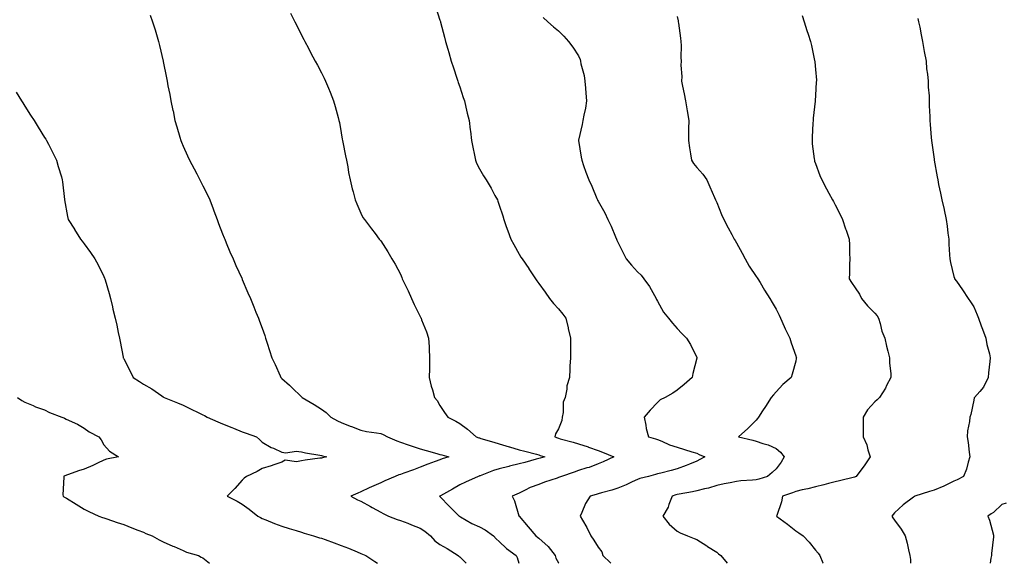
# Model space of a CAD drawing. Units: inches. Extents: x 1037123 to 1039763, y 7363898 to 7366538.
# Drawn here: x 1037395 to 1037894, y 7363898 to 7364173 of the extents above; entities that cross this region are included whole.
import ezdxf

# ---------------------------------------------------------------- set-up
doc = ezdxf.new("R2010")
doc.units = ezdxf.units.IN
doc.header["$MEASUREMENT"] = 0
doc.layers.add('Contour_10377363', color=7, linetype='Continuous', true_color=0xb33588)

msp = doc.modelspace()

# ---------------------------------------------------------------- linework, layer by layer
at = {"layer": 'Contour_10377363'}
for points in [[(1037605.78, 7364179.65, 3207), (1037608.05, 7364172.64, 3207), (1037608.23, 7364172.09, 3207), (1037608.26, 7364171.92, 3207), (1037608.34, 7364171.63, 3207), (1037610.28, 7364164.15, 3207), (1037610.84, 7364161.92, 3207), (1037612, 7364157.97, 3207), (1037612.46, 7364156.34, 3207), (1037613.77, 7364151.92, 3207), (1037614.81, 7364148.69, 3207), (1037616.57, 7364143.4, 3207), (1037617.05, 7364141.92, 3207), (1037617.31, 7364141.17, 3207), (1037618.05, 7364138.94, 3207), (1037619.77, 7364133.64, 3207), (1037620.41, 7364131.92, 3207), (1037621.17, 7364128.8, 3207), (1037621.82, 7364125.69, 3207), (1037622.8, 7364121.92, 3207), (1037623.34, 7364117.21, 3207), (1037623.42, 7364116.55, 3207), (1037623.97, 7364111.92, 3207), (1037624.59, 7364108.46, 3207), (1037625.49, 7364104.48, 3207), (1037625.98, 7364101.92, 3207), (1037626.6, 7364100.47, 3207), (1037628.05, 7364097.48, 3207), (1037630.08, 7364093.96, 3207), (1037631.35, 7364091.92, 3207), (1037633.89, 7364087.77, 3207), (1037635.84, 7364084.12, 3207), (1037637.07, 7364081.92, 3207), (1037637.39, 7364081.25, 3207), (1037638.05, 7364079.22, 3207), (1037639.81, 7364073.68, 3207), (1037640.34, 7364071.92, 3207), (1037641.57, 7364068.39, 3207), (1037642.33, 7364066.19, 3207), (1037643.89, 7364061.92, 3207), (1037645.34, 7364059.21, 3207), (1037648.05, 7364054.41, 3207), (1037648.97, 7364052.85, 3207), (1037649.61, 7364051.92, 3207), (1037652.93, 7364047.04, 3207), (1037653.03, 7364046.9, 3207), (1037656.29, 7364041.92, 3207), (1037657.01, 7364040.89, 3207), (1037658.05, 7364039.46, 3207), (1037661.23, 7364035.11, 3207), (1037663.44, 7364031.92, 3207), (1037665.47, 7364029.33, 3207), (1037668.05, 7364026.71, 3207), (1037670.16, 7364024.03, 3207), (1037671.78, 7364021.92, 3207), (1037672.91, 7364017.07, 3207), (1037672.97, 7364016.83, 3207), (1037674.01, 7364011.92, 3207), (1037674.03, 7364007.89, 3207), (1037674.03, 7364005.95, 3207), (1037674.05, 7364001.92, 3207), (1037673.79, 7363997.66, 3207), (1037673.73, 7363996.24, 3207), (1037673.5, 7363991.92, 3207), (1037672.29, 7363987.69, 3207), (1037672.17, 7363986.04, 3207), (1037671.35, 7363981.92, 3207), (1037670.39, 7363979.58, 3207), (1037670.43, 7363974.3, 3207), (1037669.91, 7363971.92, 3207), (1037669.75, 7363970.23, 3207), (1037668.05, 7363966.02, 3207), (1037666.53, 7363963.45, 3207), (1037666.16, 7363961.92, 3207), (1037667.58, 7363961.45, 3207), (1037668.05, 7363961.31, 3207), (1037668.93, 7363961.04, 3207), (1037675.39, 7363959.26, 3207), (1037678.05, 7363958.37, 3207), (1037682.97, 7363956.85, 3207), (1037683.23, 7363956.74, 3207), (1037688.05, 7363955.01, 3207), (1037690.34, 7363954.21, 3207), (1037696.06, 7363951.92, 3207), (1037690.57, 7363949.4, 3207), (1037688.05, 7363948.29, 3207), (1037683.46, 7363946.51, 3207), (1037682.41, 7363946.28, 3207), (1037678.05, 7363944.95, 3207), (1037675.86, 7363944.11, 3207), (1037669.48, 7363941.92, 3207), (1037668.44, 7363941.53, 3207), (1037668.05, 7363941.41, 3207), (1037667.27, 7363941.13, 3207), (1037660.98, 7363938.98, 3207), (1037658.05, 7363937.88, 3207), (1037653.64, 7363936.34, 3207), (1037651.1, 7363934.97, 3207), (1037648.05, 7363933.55, 3207), (1037646.92, 7363933.05, 3207), (1037644.61, 7363931.92, 3207), (1037645.78, 7363929.64, 3207), (1037647.89, 7363922.08, 3207), (1037647.95, 7363921.92, 3207), (1037648.01, 7363921.88, 3207), (1037648.05, 7363921.82, 3207), (1037652.62, 7363916.5, 3207), (1037656.49, 7363911.92, 3207), (1037657.39, 7363911.25, 3207), (1037658.05, 7363910.71, 3207), (1037662.7, 7363906.56, 3207), (1037666.33, 7363901.92, 3207), (1037666.68, 7363900.56, 3207), (1037668.05, 7363898.17, 3207), (1037668.15, 7363898, 3207)], [(1037461.43, 7364175.3, 3205), (1037462.66, 7364171.92, 3205), (1037463.89, 7364167.76, 3205), (1037464.57, 7364165.4, 3205), (1037465.57, 7364161.92, 3205), (1037466.1, 7364159.96, 3205), (1037468.03, 7364151.95, 3205), (1037468.03, 7364151.91, 3205), (1037468.05, 7364151.83, 3205), (1037469.71, 7364143.58, 3205), (1037470.02, 7364141.92, 3205), (1037470.45, 7364139.52, 3205), (1037471.33, 7364135.2, 3205), (1037471.88, 7364131.92, 3205), (1037472.95, 7364127.03, 3205), (1037472.99, 7364126.85, 3205), (1037473.97, 7364121.92, 3205), (1037474.92, 7364118.8, 3205), (1037476.41, 7364113.56, 3205), (1037476.9, 7364111.92, 3205), (1037477.23, 7364111.09, 3205), (1037478.05, 7364109.01, 3205), (1037480.24, 7364104.1, 3205), (1037481.27, 7364101.92, 3205), (1037483.62, 7364097.49, 3205), (1037484.96, 7364095, 3205), (1037486.62, 7364091.92, 3205), (1037487.09, 7364090.97, 3205), (1037488.05, 7364088.95, 3205), (1037490.43, 7364084.3, 3205), (1037491.55, 7364081.92, 3205), (1037493.36, 7364077.24, 3205), (1037493.71, 7364076.25, 3205), (1037495.32, 7364071.92, 3205), (1037496.06, 7364069.93, 3205), (1037498.05, 7364064.7, 3205), (1037498.81, 7364062.69, 3205), (1037499.12, 7364061.92, 3205), (1037499.91, 7364060.06, 3205), (1037501.74, 7364055.6, 3205), (1037503.38, 7364051.92, 3205), (1037504.79, 7364048.65, 3205), (1037507.8, 7364042.17, 3205), (1037507.91, 7364041.92, 3205), (1037507.95, 7364041.82, 3205), (1037508.05, 7364041.58, 3205), (1037510.88, 7364034.75, 3205), (1037512.13, 7364031.92, 3205), (1037513.83, 7364027.69, 3205), (1037514.89, 7364025.08, 3205), (1037516.16, 7364021.92, 3205), (1037516.68, 7364020.55, 3205), (1037518.05, 7364016.86, 3205), (1037519.38, 7364013.24, 3205), (1037519.85, 7364011.92, 3205), (1037520.69, 7364009.29, 3205), (1037521.84, 7364005.71, 3205), (1037522.99, 7364001.92, 3205), (1037524.63, 7363998.5, 3205), (1037527.15, 7363992.82, 3205), (1037527.56, 7363991.92, 3205), (1037527.84, 7363991.7, 3205), (1037528.05, 7363991.5, 3205), (1037531.88, 7363988.1, 3205), (1037533.13, 7363986.99, 3205), (1037538.05, 7363982.18, 3205), (1037538.19, 7363982.05, 3205), (1037538.28, 7363981.92, 3205), (1037544.48, 7363978.34, 3205), (1037548.05, 7363976.04, 3205), (1037550.45, 7363974.33, 3205), (1037552.89, 7363971.92, 3205), (1037556.25, 7363970.11, 3205), (1037558.05, 7363969.17, 3205), (1037562.56, 7363967.4, 3205), (1037563.26, 7363967.13, 3205), (1037568.05, 7363965.29, 3205), (1037570.82, 7363964.69, 3205), (1037575.94, 7363964.03, 3205), (1037578.05, 7363963.63, 3205), (1037579.24, 7363963.12, 3205), (1037581.57, 7363961.92, 3205), (1037586.14, 7363960.01, 3205), (1037588.05, 7363959.34, 3205), (1037592, 7363957.97, 3205), (1037593.52, 7363957.39, 3205), (1037598.05, 7363955.95, 3205), (1037601.14, 7363955, 3205), (1037606.37, 7363953.6, 3205), (1037608.05, 7363953.11, 3205), (1037608.99, 7363952.86, 3205), (1037612.52, 7363951.92, 3205), (1037609.09, 7363950.88, 3205), (1037608.05, 7363950.37, 3205), (1037605.59, 7363949.45, 3205), (1037601.82, 7363948.14, 3205), (1037598.05, 7363946.59, 3205), (1037594.61, 7363945.36, 3205), (1037589.73, 7363943.6, 3205), (1037588.05, 7363942.99, 3205), (1037587.27, 7363942.69, 3205), (1037585.43, 7363941.92, 3205), (1037580.22, 7363939.74, 3205), (1037578.05, 7363938.77, 3205), (1037573.36, 7363936.62, 3205), (1037572.21, 7363936.09, 3205), (1037568.05, 7363934.16, 3205), (1037566.43, 7363933.54, 3205), (1037562.97, 7363931.92, 3205), (1037566.25, 7363930.12, 3205), (1037568.05, 7363929.35, 3205), (1037572.85, 7363926.73, 3205), (1037573.73, 7363926.24, 3205), (1037578.05, 7363923.84, 3205), (1037579.32, 7363923.18, 3205), (1037582, 7363921.92, 3205), (1037586.37, 7363920.24, 3205), (1037588.05, 7363919.73, 3205), (1037591.7, 7363918.27, 3205), (1037593.6, 7363917.46, 3205), (1037598.05, 7363915.85, 3205), (1037600.39, 7363914.26, 3205), (1037603.25, 7363911.92, 3205), (1037605.49, 7363909.37, 3205), (1037608.05, 7363907.56, 3205), (1037611.66, 7363905.53, 3205), (1037617.31, 7363901.92, 3205), (1037617.66, 7363901.53, 3205), (1037618.05, 7363901.22, 3205), (1037621.24, 7363898, 3205)], [(1037532.46, 7364176.33, 3206), (1037534.69, 7364171.92, 3206), (1037535.82, 7364169.69, 3206), (1037538.05, 7364165.21, 3206), (1037539.12, 7364163, 3206), (1037539.65, 7364161.92, 3206), (1037541.45, 7364158.53, 3206), (1037542.54, 7364156.42, 3206), (1037544.91, 7364151.92, 3206), (1037546.02, 7364149.89, 3206), (1037548.05, 7364146.05, 3206), (1037549.46, 7364143.33, 3206), (1037550.16, 7364141.92, 3206), (1037551.6, 7364138.36, 3206), (1037552.48, 7364136.35, 3206), (1037554.16, 7364131.92, 3206), (1037555.1, 7364128.97, 3206), (1037556.47, 7364123.5, 3206), (1037556.94, 7364121.92, 3206), (1037557.13, 7364120.99, 3206), (1037558.05, 7364115.66, 3206), (1037558.62, 7364112.49, 3206), (1037558.71, 7364111.92, 3206), (1037558.87, 7364111.09, 3206), (1037560.3, 7364104.17, 3206), (1037560.75, 7364101.92, 3206), (1037561.37, 7364098.6, 3206), (1037561.78, 7364095.66, 3206), (1037562.56, 7364091.92, 3206), (1037563.6, 7364087.47, 3206), (1037564.14, 7364085.83, 3206), (1037565.2, 7364081.92, 3206), (1037565.94, 7364079.81, 3206), (1037568.05, 7364075.05, 3206), (1037569.1, 7364072.96, 3206), (1037569.79, 7364071.92, 3206), (1037573.38, 7364067.25, 3206), (1037575.22, 7364064.75, 3206), (1037577.33, 7364061.92, 3206), (1037577.66, 7364061.54, 3206), (1037578.05, 7364061.04, 3206), (1037581.72, 7364055.6, 3206), (1037583.77, 7364051.92, 3206), (1037585.39, 7364049.26, 3206), (1037588.05, 7364044.17, 3206), (1037588.73, 7364042.6, 3206), (1037588.99, 7364041.92, 3206), (1037589.81, 7364040.16, 3206), (1037591.88, 7364035.75, 3206), (1037593.62, 7364031.92, 3206), (1037595.02, 7364028.9, 3206), (1037598.05, 7364022.83, 3206), (1037598.34, 7364022.22, 3206), (1037598.5, 7364021.92, 3206), (1037598.77, 7364021.2, 3206), (1037601.16, 7364015.03, 3206), (1037602.31, 7364011.92, 3206), (1037602.52, 7364007.44, 3206), (1037602.62, 7364006.48, 3206), (1037602.82, 7364001.92, 3206), (1037602.7, 7363997.28, 3206), (1037602.68, 7363996.54, 3206), (1037602.58, 7363991.92, 3206), (1037603.66, 7363987.53, 3206), (1037604.26, 7363985.71, 3206), (1037605.32, 7363981.92, 3206), (1037606.55, 7363980.42, 3206), (1037608.05, 7363977.87, 3206), (1037610.39, 7363974.27, 3206), (1037611.98, 7363971.92, 3206), (1037616.06, 7363969.94, 3206), (1037618.05, 7363968.78, 3206), (1037621.92, 7363965.79, 3206), (1037626.43, 7363961.92, 3206), (1037627.64, 7363961.51, 3206), (1037628.05, 7363961.39, 3206), (1037628.79, 7363961.18, 3206), (1037635.35, 7363959.22, 3206), (1037638.05, 7363958.48, 3206), (1037643.01, 7363956.88, 3206), (1037643.13, 7363956.85, 3206), (1037648.05, 7363955.47, 3206), (1037650.92, 7363954.79, 3206), (1037656.86, 7363953.12, 3206), (1037658.05, 7363952.81, 3206), (1037658.73, 7363952.6, 3206), (1037661.16, 7363951.92, 3206), (1037658.77, 7363951.19, 3206), (1037658.05, 7363950.97, 3206), (1037656.76, 7363950.63, 3206), (1037651.04, 7363948.93, 3206), (1037648.05, 7363948.23, 3206), (1037643.19, 7363947.06, 3206), (1037642.95, 7363947.01, 3206), (1037638.05, 7363945.78, 3206), (1037635.08, 7363944.89, 3206), (1037628.4, 7363942.28, 3206), (1037628.05, 7363942.16, 3206), (1037627.87, 7363942.1, 3206), (1037627.37, 7363941.92, 3206), (1037620.92, 7363939.04, 3206), (1037618.05, 7363937.69, 3206), (1037614.4, 7363935.57, 3206), (1037608.3, 7363932.18, 3206), (1037608.05, 7363932.03, 3206), (1037607.97, 7363932, 3206), (1037607.8, 7363931.92, 3206), (1037607.95, 7363931.82, 3206), (1037608.05, 7363931.71, 3206), (1037612.93, 7363926.81, 3206), (1037617.76, 7363921.92, 3206), (1037617.93, 7363921.81, 3206), (1037618.05, 7363921.75, 3206), (1037618.42, 7363921.55, 3206), (1037624.22, 7363918.09, 3206), (1037628.05, 7363916.39, 3206), (1037630.98, 7363914.85, 3206), (1037635.12, 7363911.92, 3206), (1037636.53, 7363910.4, 3206), (1037638.05, 7363909.1, 3206), (1037641.62, 7363905.49, 3206), (1037646.53, 7363901.92, 3206), (1037647.09, 7363900.97, 3206), (1037647.99, 7363898, 3206)], [(1037660.24, 7364174.11, 3208), (1037662.68, 7364171.92, 3208), (1037665.43, 7364169.3, 3208), (1037668.05, 7364167.31, 3208), (1037670.69, 7364164.55, 3208), (1037673.13, 7364161.92, 3208), (1037675.26, 7364159.13, 3208), (1037678.05, 7364154.76, 3208), (1037678.89, 7364152.76, 3208), (1037679.12, 7364151.92, 3208), (1037679.38, 7364150.59, 3208), (1037680.94, 7364144.81, 3208), (1037681.37, 7364141.92, 3208), (1037681.7, 7364138.27, 3208), (1037681.9, 7364135.77, 3208), (1037682.25, 7364131.92, 3208), (1037681.68, 7364128.28, 3208), (1037680.82, 7364124.7, 3208), (1037680.32, 7364121.92, 3208), (1037679.96, 7364120.01, 3208), (1037678.13, 7364112, 3208), (1037678.11, 7364111.92, 3208), (1037678.13, 7364111.85, 3208), (1037679.53, 7364103.4, 3208), (1037679.73, 7364101.92, 3208), (1037680.67, 7364099.29, 3208), (1037681.9, 7364095.76, 3208), (1037683.36, 7364091.92, 3208), (1037684.85, 7364088.72, 3208), (1037687.41, 7364082.56, 3208), (1037687.68, 7364081.92, 3208), (1037687.8, 7364081.67, 3208), (1037688.05, 7364081.09, 3208), (1037691.37, 7364075.24, 3208), (1037692.89, 7364071.92, 3208), (1037694.63, 7364068.49, 3208), (1037696.76, 7364063.21, 3208), (1037697.33, 7364061.92, 3208), (1037697.58, 7364061.45, 3208), (1037698.05, 7364060.36, 3208), (1037700.82, 7364054.7, 3208), (1037702.17, 7364051.92, 3208), (1037704.91, 7364048.77, 3208), (1037708.05, 7364045.51, 3208), (1037709.81, 7364043.67, 3208), (1037711.25, 7364041.92, 3208), (1037714.09, 7364037.96, 3208), (1037716.57, 7364033.41, 3208), (1037717.42, 7364031.92, 3208), (1037717.62, 7364031.49, 3208), (1037718.05, 7364030.52, 3208), (1037721.17, 7364025.04, 3208), (1037723.67, 7364021.92, 3208), (1037725.63, 7364019.5, 3208), (1037728.05, 7364016.76, 3208), (1037730.34, 7364014.2, 3208), (1037732.8, 7364011.92, 3208), (1037734.83, 7364008.69, 3208), (1037737.91, 7364002.07, 3208), (1037737.97, 7364001.92, 3208), (1037737.95, 7364001.83, 3208), (1037736, 7363993.97, 3208), (1037735.59, 7363991.92, 3208), (1037731.51, 7363988.46, 3208), (1037728.05, 7363985.53, 3208), (1037725.9, 7363984.06, 3208), (1037721.9, 7363981.92, 3208), (1037719.36, 7363980.61, 3208), (1037718.05, 7363979.34, 3208), (1037714.46, 7363975.51, 3208), (1037711.29, 7363971.92, 3208), (1037712.15, 7363967.82, 3208), (1037712.33, 7363966.19, 3208), (1037713.46, 7363961.92, 3208), (1037717.01, 7363960.88, 3208), (1037718.05, 7363960.56, 3208), (1037720.28, 7363959.7, 3208), (1037724.12, 7363958, 3208), (1037728.05, 7363956.74, 3208), (1037731.74, 7363955.61, 3208), (1037735.53, 7363954.43, 3208), (1037738.05, 7363953.66, 3208), (1037739.2, 7363953.08, 3208), (1037742.05, 7363951.92, 3208), (1037739.51, 7363950.45, 3208), (1037738.05, 7363949.61, 3208), (1037734.24, 7363948.1, 3208), (1037732.54, 7363947.42, 3208), (1037728.05, 7363945.72, 3208), (1037725.06, 7363944.9, 3208), (1037719.77, 7363943.64, 3208), (1037718.05, 7363943.2, 3208), (1037717.07, 7363942.89, 3208), (1037713.54, 7363941.92, 3208), (1037709.12, 7363940.85, 3208), (1037708.05, 7363940.45, 3208), (1037705.35, 7363939.22, 3208), (1037702.23, 7363937.74, 3208), (1037698.05, 7363935.98, 3208), (1037695.02, 7363934.95, 3208), (1037689.73, 7363933.6, 3208), (1037688.05, 7363933.1, 3208), (1037687.11, 7363932.86, 3208), (1037684.05, 7363931.92, 3208), (1037681.66, 7363928.31, 3208), (1037679.75, 7363923.62, 3208), (1037678.93, 7363921.92, 3208), (1037680.1, 7363919.88, 3208), (1037682.31, 7363916.18, 3208), (1037684.44, 7363911.92, 3208), (1037685.9, 7363909.77, 3208), (1037688.05, 7363906.13, 3208), (1037689.91, 7363903.78, 3208), (1037690.35, 7363901.92, 3208), (1037694.3, 7363898.17, 3208), (1037694.56, 7363898, 3208)], [(1037728.05, 7364174.66, 3209), (1037728.5, 7364172.38, 3209), (1037728.62, 7364171.92, 3209), (1037728.71, 7364171.26, 3209), (1037729.67, 7364163.54, 3209), (1037729.92, 7364161.92, 3209), (1037730.04, 7364159.93, 3209), (1037729.96, 7364153.84, 3209), (1037730.1, 7364151.92, 3209), (1037729.94, 7364150.02, 3209), (1037730.39, 7364144.26, 3209), (1037730.24, 7364141.92, 3209), (1037730.71, 7364139.26, 3209), (1037731.64, 7364135.51, 3209), (1037732.17, 7364131.92, 3209), (1037733.07, 7364126.94, 3209), (1037733.07, 7364126.9, 3209), (1037733.87, 7364121.92, 3209), (1037733.81, 7364117.68, 3209), (1037733.85, 7364116.12, 3209), (1037733.77, 7364111.92, 3209), (1037734.32, 7364108.19, 3209), (1037734.79, 7364105.17, 3209), (1037735.28, 7364101.92, 3209), (1037736.29, 7364100.15, 3209), (1037738.05, 7364098.12, 3209), (1037741.02, 7364094.89, 3209), (1037742.97, 7364091.92, 3209), (1037744.48, 7364088.35, 3209), (1037747, 7364082.96, 3209), (1037747.46, 7364081.92, 3209), (1037747.62, 7364081.49, 3209), (1037748.05, 7364080.46, 3209), (1037750.49, 7364074.37, 3209), (1037751.6, 7364071.92, 3209), (1037753.83, 7364067.7, 3209), (1037755.65, 7364064.32, 3209), (1037756.94, 7364061.92, 3209), (1037757.37, 7364061.24, 3209), (1037758.05, 7364060.16, 3209), (1037761, 7364054.86, 3209), (1037762.44, 7364051.92, 3209), (1037764.48, 7364048.35, 3209), (1037768.05, 7364043.08, 3209), (1037768.54, 7364042.4, 3209), (1037768.81, 7364041.92, 3209), (1037769.96, 7364040.01, 3209), (1037772.27, 7364036.14, 3209), (1037774.89, 7364031.92, 3209), (1037776.02, 7364029.89, 3209), (1037778.05, 7364026.52, 3209), (1037779.61, 7364023.49, 3209), (1037780.34, 7364021.92, 3209), (1037782.23, 7364017.74, 3209), (1037782.74, 7364016.6, 3209), (1037784.96, 7364011.92, 3209), (1037785.63, 7364009.49, 3209), (1037788.05, 7364002.96, 3209), (1037788.3, 7364002.18, 3209), (1037788.4, 7364001.92, 3209), (1037788.32, 7364001.64, 3209), (1037788.05, 7364000.29, 3209), (1037786.25, 7363993.71, 3209), (1037785.65, 7363991.92, 3209), (1037781.45, 7363988.52, 3209), (1037778.05, 7363984.78, 3209), (1037776.7, 7363983.26, 3209), (1037775.59, 7363981.92, 3209), (1037772.68, 7363977.29, 3209), (1037771.19, 7363975.06, 3209), (1037769.1, 7363971.92, 3209), (1037768.73, 7363971.23, 3209), (1037768.05, 7363970.39, 3209), (1037763.77, 7363966.19, 3209), (1037758.99, 7363961.92, 3209), (1037766.39, 7363960.26, 3209), (1037768.05, 7363959.81, 3209), (1037771.31, 7363958.65, 3209), (1037774.03, 7363957.9, 3209), (1037778.05, 7363956.08, 3209), (1037780.32, 7363954.2, 3209), (1037782.17, 7363951.92, 3209), (1037780.73, 7363949.24, 3209), (1037778.05, 7363945.71, 3209), (1037776.04, 7363943.94, 3209), (1037773.71, 7363941.92, 3209), (1037769.42, 7363940.56, 3209), (1037768.05, 7363940.24, 3209), (1037766.17, 7363940.05, 3209), (1037760.32, 7363939.66, 3209), (1037758.05, 7363939.41, 3209), (1037754.87, 7363938.74, 3209), (1037751.76, 7363938.21, 3209), (1037748.05, 7363937.34, 3209), (1037743.89, 7363936.08, 3209), (1037741.78, 7363935.64, 3209), (1037738.05, 7363934.67, 3209), (1037735.76, 7363934.21, 3209), (1037729.09, 7363932.96, 3209), (1037728.05, 7363932.76, 3209), (1037727.37, 7363932.59, 3209), (1037725.57, 7363931.92, 3209), (1037723.89, 7363927.76, 3209), (1037723.52, 7363926.46, 3209), (1037720.84, 7363921.92, 3209), (1037723.99, 7363917.86, 3209), (1037728.05, 7363914.31, 3209), (1037729.59, 7363913.46, 3209), (1037733.21, 7363911.92, 3209), (1037736.6, 7363910.47, 3209), (1037738.05, 7363910, 3209), (1037742.97, 7363906.84, 3209), (1037743.42, 7363906.56, 3209), (1037748.05, 7363903.59, 3209), (1037748.99, 7363902.87, 3209), (1037750.06, 7363901.92, 3209), (1037753.27, 7363898, 3209)], [(1037791.25, 7364175.12, 3210), (1037792.23, 7364171.92, 3210), (1037793.71, 7364167.57, 3210), (1037794.26, 7364165.72, 3210), (1037795.45, 7364161.92, 3210), (1037796, 7364159.87, 3210), (1037797.58, 7364152.4, 3210), (1037797.7, 7364151.92, 3210), (1037797.74, 7364151.61, 3210), (1037798.05, 7364147.71, 3210), (1037798.44, 7364142.31, 3210), (1037798.44, 7364141.92, 3210), (1037798.42, 7364141.56, 3210), (1037798.05, 7364134.59, 3210), (1037797.89, 7364132.07, 3210), (1037797.89, 7364131.92, 3210), (1037797.89, 7364131.75, 3210), (1037796.9, 7364123.07, 3210), (1037796.8, 7364121.92, 3210), (1037796.72, 7364120.58, 3210), (1037796.37, 7364113.6, 3210), (1037796.25, 7364111.92, 3210), (1037796.39, 7364110.25, 3210), (1037797.39, 7364102.59, 3210), (1037797.44, 7364101.92, 3210), (1037797.58, 7364101.45, 3210), (1037798.05, 7364100.2, 3210), (1037800.28, 7364094.14, 3210), (1037801.21, 7364091.92, 3210), (1037803.56, 7364087.44, 3210), (1037804.81, 7364085.17, 3210), (1037806.55, 7364081.92, 3210), (1037807.09, 7364080.96, 3210), (1037808.05, 7364079.36, 3210), (1037810.55, 7364074.43, 3210), (1037811.72, 7364071.92, 3210), (1037813.25, 7364067.12, 3210), (1037813.48, 7364066.48, 3210), (1037815.06, 7364061.92, 3210), (1037815.2, 7364059.08, 3210), (1037815.26, 7364054.71, 3210), (1037815.39, 7364051.92, 3210), (1037815.28, 7364049.15, 3210), (1037815.24, 7364044.74, 3210), (1037815.1, 7364041.92, 3210), (1037816.16, 7364040.03, 3210), (1037818.05, 7364037.38, 3210), (1037820.35, 7364034.21, 3210), (1037821.37, 7364031.92, 3210), (1037824.28, 7364028.15, 3210), (1037828.05, 7364024.55, 3210), (1037829.22, 7364023.1, 3210), (1037829.81, 7364021.92, 3210), (1037830.67, 7364019.3, 3210), (1037831.6, 7364015.48, 3210), (1037833.07, 7364011.92, 3210), (1037834.01, 7364007.88, 3210), (1037834.59, 7364005.38, 3210), (1037835.41, 7364001.92, 3210), (1037835.47, 7363999.34, 3210), (1037836.06, 7363993.9, 3210), (1037836.12, 7363991.92, 3210), (1037833.99, 7363987.86, 3210), (1037833.38, 7363986.58, 3210), (1037830.34, 7363981.92, 3210), (1037829.24, 7363980.74, 3210), (1037828.05, 7363979.59, 3210), (1037824.28, 7363975.69, 3210), (1037822.15, 7363971.92, 3210), (1037822.09, 7363967.87, 3210), (1037822.21, 7363966.08, 3210), (1037822.15, 7363961.92, 3210), (1037824.01, 7363957.88, 3210), (1037824.51, 7363955.46, 3210), (1037825.67, 7363951.92, 3210), (1037822.62, 7363947.35, 3210), (1037819.92, 7363943.8, 3210), (1037818.54, 7363941.92, 3210), (1037818.21, 7363941.75, 3210), (1037818.05, 7363941.71, 3210), (1037817.78, 7363941.64, 3210), (1037810.2, 7363939.78, 3210), (1037808.05, 7363939.28, 3210), (1037804.51, 7363938.38, 3210), (1037802.23, 7363937.74, 3210), (1037798.05, 7363936.74, 3210), (1037794.22, 7363935.74, 3210), (1037791.27, 7363935.15, 3210), (1037788.05, 7363934.38, 3210), (1037786.33, 7363933.64, 3210), (1037781.37, 7363931.92, 3210), (1037780.8, 7363929.16, 3210), (1037778.38, 7363922.26, 3210), (1037778.3, 7363921.92, 3210), (1037783.89, 7363917.76, 3210), (1037788.05, 7363914.5, 3210), (1037789.55, 7363913.42, 3210), (1037791.72, 7363911.92, 3210), (1037794.81, 7363908.68, 3210), (1037798.05, 7363904.69, 3210), (1037799.32, 7363903.2, 3210), (1037800.24, 7363901.92, 3210), (1037801.74, 7363898.23, 3210), (1037801.84, 7363898, 3210)], [(1037849.73, 7364173.61, 3211), (1037850.16, 7364171.92, 3211), (1037850.73, 7364169.25, 3211), (1037851.45, 7364165.33, 3211), (1037852.23, 7364161.92, 3211), (1037853.01, 7364156.95, 3211), (1037853.03, 7364156.9, 3211), (1037853.93, 7364151.92, 3211), (1037854.22, 7364148.09, 3211), (1037854.65, 7364145.33, 3211), (1037854.94, 7364141.92, 3211), (1037855.02, 7364138.89, 3211), (1037855.45, 7364134.52, 3211), (1037855.55, 7364131.92, 3211), (1037855.59, 7364129.47, 3211), (1037855.88, 7364124.08, 3211), (1037855.94, 7364121.92, 3211), (1037856.1, 7364119.96, 3211), (1037856.57, 7364113.41, 3211), (1037856.68, 7364111.92, 3211), (1037856.88, 7364110.76, 3211), (1037858.05, 7364102.48, 3211), (1037858.11, 7364101.98, 3211), (1037858.13, 7364101.92, 3211), (1037858.13, 7364101.83, 3211), (1037859.59, 7364093.47, 3211), (1037859.87, 7364091.92, 3211), (1037860.3, 7364089.67, 3211), (1037861.31, 7364085.19, 3211), (1037861.92, 7364081.92, 3211), (1037863.11, 7364076.99, 3211), (1037863.13, 7364076.84, 3211), (1037864.12, 7364071.92, 3211), (1037864.61, 7364068.49, 3211), (1037865.02, 7364064.95, 3211), (1037865.43, 7364061.92, 3211), (1037865.55, 7364059.42, 3211), (1037865.86, 7364054.1, 3211), (1037865.96, 7364051.92, 3211), (1037866.23, 7364050.11, 3211), (1037868.05, 7364043.12, 3211), (1037868.3, 7364042.18, 3211), (1037868.42, 7364041.92, 3211), (1037869.3, 7364040.67, 3211), (1037872.44, 7364036.32, 3211), (1037875.32, 7364031.92, 3211), (1037876.43, 7364030.3, 3211), (1037878.05, 7364027.74, 3211), (1037879.75, 7364023.62, 3211), (1037880.49, 7364021.92, 3211), (1037881.88, 7364018.1, 3211), (1037882.48, 7364016.35, 3211), (1037884.12, 7364011.92, 3211), (1037884.73, 7364008.59, 3211), (1037886, 7364003.97, 3211), (1037886.43, 7364001.92, 3211), (1037886.23, 7364000.1, 3211), (1037885.59, 7363994.37, 3211), (1037885.34, 7363991.92, 3211), (1037882.93, 7363987.03, 3211), (1037881.1, 7363984.98, 3211), (1037878.5, 7363981.92, 3211), (1037878.32, 7363981.64, 3211), (1037878.05, 7363980.55, 3211), (1037876.64, 7363973.33, 3211), (1037876.1, 7363971.92, 3211), (1037875.88, 7363969.76, 3211), (1037874.94, 7363965.03, 3211), (1037874.71, 7363961.92, 3211), (1037875.26, 7363959.12, 3211), (1037875.69, 7363954.28, 3211), (1037876.08, 7363951.92, 3211), (1037875.2, 7363949.08, 3211), (1037874.42, 7363945.56, 3211), (1037872.97, 7363941.92, 3211), (1037869.73, 7363940.24, 3211), (1037868.05, 7363939.51, 3211), (1037863.34, 7363937.2, 3211), (1037862.97, 7363937.01, 3211), (1037858.05, 7363934.94, 3211), (1037855.71, 7363934.27, 3211), (1037848.21, 7363931.92, 3211), (1037848.11, 7363931.86, 3211), (1037848.05, 7363931.82, 3211), (1037847.64, 7363931.5, 3211), (1037842.33, 7363927.64, 3211), (1037838.05, 7363923.57, 3211), (1037837.23, 7363922.74, 3211), (1037836.57, 7363921.92, 3211), (1037837.19, 7363921.07, 3211), (1037838.05, 7363919.85, 3211), (1037841.35, 7363915.21, 3211), (1037843.46, 7363911.92, 3211), (1037844.32, 7363908.19, 3211), (1037845.12, 7363904.85, 3211), (1037845.8, 7363901.92, 3211), (1037846, 7363899.86, 3211), (1037846.09, 7363898, 3211)], [(1037393.67, 7364136.3, 3204), (1037396.35, 7364131.92, 3204), (1037397, 7364130.87, 3204), (1037398.05, 7364129.15, 3204), (1037400.86, 7364124.74, 3204), (1037402.68, 7364121.92, 3204), (1037404.77, 7364118.63, 3204), (1037408.05, 7364113.45, 3204), (1037408.64, 7364112.51, 3204), (1037409.01, 7364111.92, 3204), (1037409.98, 7364109.98, 3204), (1037412.03, 7364105.9, 3204), (1037414.07, 7364101.92, 3204), (1037414.91, 7364098.77, 3204), (1037416.57, 7364093.41, 3204), (1037416.98, 7364091.92, 3204), (1037417.05, 7364090.92, 3204), (1037418.03, 7364081.94, 3204), (1037418.03, 7364081.9, 3204), (1037418.05, 7364081.78, 3204), (1037419.57, 7364073.45, 3204), (1037420, 7364071.92, 3204), (1037423.07, 7364066.94, 3204), (1037423.13, 7364066.85, 3204), (1037426.16, 7364061.92, 3204), (1037427.03, 7364060.9, 3204), (1037428.05, 7364059.56, 3204), (1037431.29, 7364055.17, 3204), (1037433.4, 7364051.92, 3204), (1037435.1, 7364048.97, 3204), (1037438.05, 7364043.02, 3204), (1037438.36, 7364042.24, 3204), (1037438.48, 7364041.92, 3204), (1037438.66, 7364041.31, 3204), (1037440.61, 7364034.47, 3204), (1037441.33, 7364031.92, 3204), (1037442.33, 7364027.65, 3204), (1037442.58, 7364026.46, 3204), (1037443.69, 7364021.92, 3204), (1037444.5, 7364018.37, 3204), (1037445.32, 7364014.66, 3204), (1037445.94, 7364011.92, 3204), (1037446.29, 7364010.16, 3204), (1037447.74, 7364002.23, 3204), (1037447.8, 7364001.92, 3204), (1037447.89, 7364001.77, 3204), (1037448.05, 7364001.48, 3204), (1037451.33, 7363995.2, 3204), (1037452.84, 7363991.92, 3204), (1037456.04, 7363989.9, 3204), (1037458.05, 7363988.62, 3204), (1037462.29, 7363986.17, 3204), (1037467.27, 7363982.69, 3204), (1037468.05, 7363982.17, 3204), (1037468.21, 7363982.07, 3204), (1037468.46, 7363981.92, 3204), (1037475.34, 7363979.2, 3204), (1037478.05, 7363977.97, 3204), (1037482.09, 7363975.97, 3204), (1037485.69, 7363974.29, 3204), (1037488.05, 7363973.16, 3204), (1037488.87, 7363972.75, 3204), (1037490.3, 7363971.92, 3204), (1037495.63, 7363969.5, 3204), (1037498.05, 7363968.56, 3204), (1037502.8, 7363966.67, 3204), (1037503.66, 7363966.31, 3204), (1037508.05, 7363964.52, 3204), (1037509.98, 7363963.85, 3204), (1037515.26, 7363961.92, 3204), (1037516.68, 7363960.56, 3204), (1037518.05, 7363959.33, 3204), (1037522.72, 7363956.58, 3204), (1037523.79, 7363956.19, 3204), (1037528.05, 7363954.28, 3204), (1037529.98, 7363953.85, 3204), (1037535.22, 7363954.76, 3204), (1037538.05, 7363954.43, 3204), (1037539.96, 7363953.83, 3204), (1037547.19, 7363952.77, 3204), (1037548.05, 7363952.56, 3204), (1037548.54, 7363952.41, 3204), (1037550.73, 7363951.92, 3204), (1037548.64, 7363951.33, 3204), (1037548.05, 7363951.26, 3204), (1037547.27, 7363951.15, 3204), (1037539.83, 7363950.15, 3204), (1037538.05, 7363949.89, 3204), (1037535.47, 7363949.33, 3204), (1037529.73, 7363950.23, 3204), (1037528.05, 7363949.2, 3204), (1037523.95, 7363947.81, 3204), (1037522.64, 7363947.34, 3204), (1037518.05, 7363945.9, 3204), (1037515.57, 7363944.39, 3204), (1037510.1, 7363941.92, 3204), (1037508.95, 7363941.03, 3204), (1037508.05, 7363940.04, 3204), (1037504.18, 7363935.79, 3204), (1037500.35, 7363931.92, 3204), (1037505.49, 7363929.36, 3204), (1037508.05, 7363927.86, 3204), (1037511.53, 7363925.41, 3204), (1037515.82, 7363921.92, 3204), (1037517.27, 7363921.15, 3204), (1037518.05, 7363920.73, 3204), (1037520, 7363919.97, 3204), (1037524.3, 7363918.17, 3204), (1037528.05, 7363916.81, 3204), (1037531.74, 7363915.6, 3204), (1037535.37, 7363914.6, 3204), (1037538.05, 7363913.79, 3204), (1037539.42, 7363913.3, 3204), (1037544.07, 7363911.92, 3204), (1037547.09, 7363910.96, 3204), (1037548.05, 7363910.69, 3204), (1037549.96, 7363910, 3204), (1037554.5, 7363908.37, 3204), (1037558.05, 7363907.08, 3204), (1037561.74, 7363905.61, 3204), (1037566.23, 7363903.73, 3204), (1037568.05, 7363902.99, 3204), (1037568.81, 7363902.68, 3204), (1037570.61, 7363901.92, 3204), (1037575.06, 7363898.92, 3204), (1037576.4, 7363898, 3204)], [(1037394.28, 7363981.92, 3203), (1037396.53, 7363980.4, 3203), (1037398.05, 7363979.51, 3203), (1037402.23, 7363977.74, 3203), (1037403.34, 7363977.21, 3203), (1037408.05, 7363975.56, 3203), (1037410.43, 7363974.3, 3203), (1037416.68, 7363971.92, 3203), (1037417.68, 7363971.56, 3203), (1037418.05, 7363971.45, 3203), (1037418.99, 7363970.98, 3203), (1037424.59, 7363968.46, 3203), (1037428.05, 7363966.37, 3203), (1037430.61, 7363964.48, 3203), (1037435.49, 7363961.92, 3203), (1037436.57, 7363960.43, 3203), (1037438.05, 7363957.99, 3203), (1037440.9, 7363954.76, 3203), (1037445.47, 7363951.92, 3203), (1037439.36, 7363950.6, 3203), (1037438.05, 7363950.2, 3203), (1037434.81, 7363948.68, 3203), (1037432.44, 7363947.53, 3203), (1037428.05, 7363945.58, 3203), (1037425.24, 7363944.74, 3203), (1037418.32, 7363942.19, 3203), (1037418.05, 7363942.1, 3203), (1037417.93, 7363942.04, 3203), (1037417.6, 7363941.92, 3203), (1037417.7, 7363941.57, 3203), (1037417.31, 7363932.66, 3203), (1037417.44, 7363931.92, 3203), (1037417.82, 7363931.68, 3203), (1037418.05, 7363931.5, 3203), (1037419.1, 7363930.87, 3203), (1037424.05, 7363927.92, 3203), (1037428.05, 7363925.37, 3203), (1037430.37, 7363924.24, 3203), (1037435.47, 7363921.92, 3203), (1037437.37, 7363921.24, 3203), (1037438.05, 7363921, 3203), (1037439.44, 7363920.53, 3203), (1037444.77, 7363918.63, 3203), (1037448.05, 7363917.59, 3203), (1037452.15, 7363916.01, 3203), (1037455.16, 7363914.82, 3203), (1037458.05, 7363913.68, 3203), (1037459.26, 7363913.13, 3203), (1037462.44, 7363911.92, 3203), (1037465.98, 7363909.86, 3203), (1037468.05, 7363908.78, 3203), (1037472.85, 7363906.72, 3203), (1037473.54, 7363906.43, 3203), (1037478.05, 7363904.5, 3203), (1037479.85, 7363903.71, 3203), (1037485.86, 7363901.92, 3203), (1037487.31, 7363901.18, 3203), (1037488.05, 7363900.76, 3203), (1037491.48, 7363898, 3203)], [(1037894.48, 7363928.35, 3212), (1037892.23, 7363927.75, 3212), (1037888.05, 7363923.75, 3212), (1037886.9, 7363923.07, 3212), (1037885.12, 7363921.92, 3212), (1037885.98, 7363919.85, 3212), (1037888.05, 7363912.19, 3212), (1037888.09, 7363911.96, 3212), (1037888.15, 7363911.92, 3212), (1037888.11, 7363911.85, 3212), (1037888.05, 7363911.38, 3212), (1037887.05, 7363902.92, 3212), (1037886.98, 7363901.92, 3212), (1037886.72, 7363900.59, 3212), (1037886.35, 7363898, 3212)]]:
    msp.add_polyline3d(points, dxfattribs=at)

doc.saveas('drawing.dxf')
